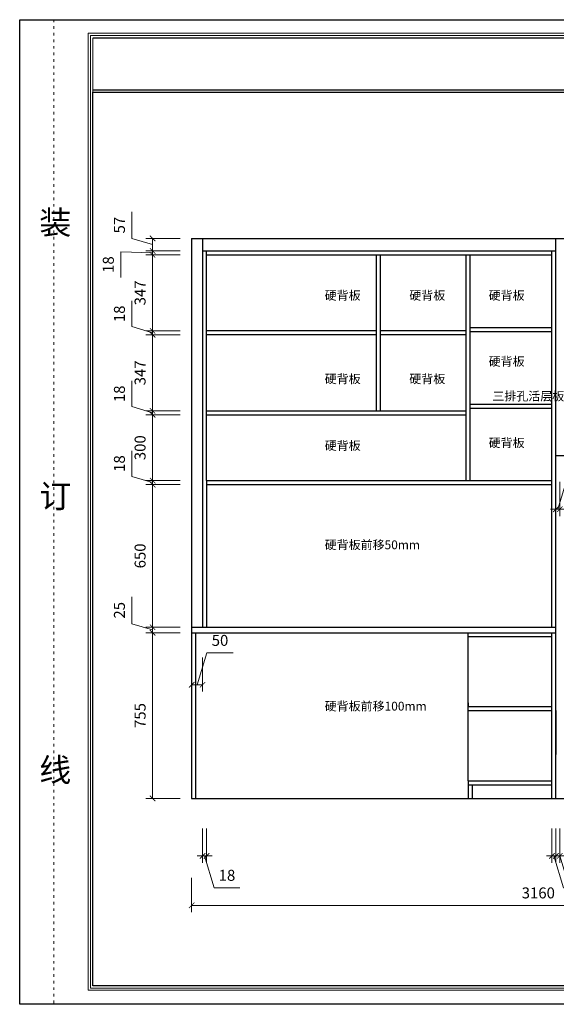
# Model space of a CAD drawing. Units: millimetres. Extents: x 133155 to 159829, y 1507 to 8211.
# Drawn here: x 145112 to 147558, y 3607 to 8094 of the extents above; entities that cross this region are included whole.
import ezdxf

# ---------------------------------------------------------------- set-up
doc = ezdxf.new("R2010")
doc.units = ezdxf.units.MM
doc.header["$PDMODE"] = 3
doc.linetypes.add('ACAD_ISO03W100', pattern=[30, 12, -18])
doc.layers.get('Defpoints').update_dxf_attribs({"color": 250})
for name, color, linetype in [('08打印', 7, 'Continuous'), ('内框图层', 1, 'Continuous'), ('填充', 8, 'Continuous')]:
    doc.layers.add(name, color=color, linetype=linetype)
doc.styles.add('KT', font='txt')
doc.styles.get("Standard").update_dxf_attribs({"font": 'arial.ttf'})
doc.styles.add('黑体', font='simhei.ttf', dxfattribs={"width": 0.7})
doc.dimstyles.new('1-25', dxfattribs={"dimscale": 25, "dimtxt": 2, "dimasz": 1, "dimexe": 1.25, "dimexo": 1, "dimgap": 1, "dimtad": 1, "dimdec": 0, "dimtxsty": 'Standard', "dimblk": 'ARCHTICK', "dimcen": 2.5, "dimclrd": 94, "dimclre": 94, "dimclrt": 7, "dimadec": 0, "dimazin": 0, "dimtfac": 1, "dimtdec": 0, "dimtmove": 1, "dimatfit": 3, "dimfxlon": 1, "dimlwd": 15, "dimlwe": 15, "dimarcsym": 0})

# ---------------------------------------------------------------- blocks, each defined once
blk = doc.blocks.new('_ArchTick')
at = {"color": 0, "linetype": 'ByBlock', "const_width": 0.15}
blk.add_lwpolyline([(-0.5, -0.5), (0.5, 0.5)], dxfattribs=at)
blk = doc.blocks.new('*D49')
at = {"color": 94, "lineweight": 15, "transparency": 16777216}
for p, q in [((145920.5, 5063.1), (145964.1, 5208.4)), ((145964.1, 5208.4), (146085.5, 5208.4)), ((145945.5, 5188.1), (145945.5, 5031.8)), ((145895.5, 4938.1), (145895.5, 5094.3)), ((145945.5, 5063.1), (145895.5, 5063.1))]:
    blk.add_line(p, q, dxfattribs=at)
at = {"layer": 'Defpoints', "color": 0, "transparency": 16777216}
for p in [(145945.5, 5325.4), (145895.5, 5063.1), (145895.5, 4545.4)]:
    blk.add_point(p, dxfattribs=at)
at = {"color": 94, "lineweight": 15, "transparency": 16777216, "xscale": 25, "yscale": 25, "zscale": 25, "rotation": 180}
blk.add_blockref('_ArchTick', (145895.5, 5063.1), dxfattribs=at)
at = {"color": 94, "lineweight": 15, "transparency": 16777216, "xscale": 25, "yscale": 25, "zscale": 25}
blk.add_blockref('_ArchTick', (145945.5, 5063.1), dxfattribs=at)
at = {"color": 7, "transparency": 16777216, "insert": (146024.8, 5258.9), "char_height": 50, "attachment_point": 5}
blk.add_mtext('50', dxfattribs=at)
blk = doc.blocks.new('*D50')
at = {"color": 94, "lineweight": 15, "transparency": 16777216}
for p, q in [((145945.5, 4408.1), (145945.5, 4251.8)), ((145963.5, 4408.1), (145963.5, 4251.8)), ((145945.5, 4283.1), (145920.5, 4283.1)), ((145963.5, 4283.1), (145945.5, 4283.1)), ((145963.5, 4283.1), (145945.5, 4283.1)), ((145954.5, 4283.1), (145998.1, 4137.7)), ((145963.5, 4283.1), (145988.5, 4283.1)), ((145998.1, 4137.7), (146115.1, 4137.7))]:
    blk.add_line(p, q, dxfattribs=at)
at = {"layer": 'Defpoints', "color": 0, "transparency": 16777216}
for p in [(145945.5, 5325.4), (145963.5, 5325.4), (145945.5, 4283.1)]:
    blk.add_point(p, dxfattribs=at)
at = {"color": 94, "lineweight": 15, "transparency": 16777216, "xscale": 25, "yscale": 25, "zscale": 25}
blk.add_blockref('_ArchTick', (145945.5, 4283.1), dxfattribs=at)
at = {"color": 94, "lineweight": 15, "transparency": 16777216, "xscale": 25, "yscale": 25, "zscale": 25, "rotation": 180}
blk.add_blockref('_ArchTick', (145963.5, 4283.1), dxfattribs=at)
at = {"color": 7, "transparency": 16777216, "insert": (146056.6, 4188.3), "char_height": 50, "attachment_point": 5}
blk.add_mtext('18', dxfattribs=at)
blk = doc.blocks.new('*D51')
at = {"color": 94, "lineweight": 15, "transparency": 16777216}
for p, q in [((147537.5, 4408.1), (147537.5, 4251.8)), ((147555.5, 4408.1), (147555.5, 4251.8)), ((147537.5, 4283.1), (147512.5, 4283.1)), ((147537.5, 4283.1), (147555.5, 4283.1)), ((147537.5, 4283.1), (147555.5, 4283.1)), ((147546.5, 4283.1), (147590.1, 4137.7)), ((147555.5, 4283.1), (147580.5, 4283.1)), ((147590.1, 4137.7), (147707.1, 4137.7))]:
    blk.add_line(p, q, dxfattribs=at)
at = {"layer": 'Defpoints', "color": 0, "transparency": 16777216}
for p in [(147537.5, 5325.4), (147555.5, 4545.4), (147555.5, 4283.1)]:
    blk.add_point(p, dxfattribs=at)
at = {"color": 94, "lineweight": 15, "transparency": 16777216, "xscale": 25, "yscale": 25, "zscale": 25}
blk.add_blockref('_ArchTick', (147537.5, 4283.1), dxfattribs=at)
at = {"color": 94, "lineweight": 15, "transparency": 16777216, "xscale": 25, "yscale": 25, "zscale": 25, "rotation": 180}
blk.add_blockref('_ArchTick', (147555.5, 4283.1), dxfattribs=at)
at = {"color": 7, "transparency": 16777216, "insert": (147648.6, 4188.3), "char_height": 50, "attachment_point": 5}
blk.add_mtext('18', dxfattribs=at)
blk = doc.blocks.new('*D52')
at = {"color": 94, "lineweight": 15, "transparency": 16777216}
for p, q in [((147564.5, 5863.1), (147608.1, 6008.4)), ((147573.5, 5988.1), (147573.5, 5831.8)), ((147608.1, 6008.4), (147725.1, 6008.4)), ((147555.5, 5738.1), (147555.5, 5894.3)), ((147555.5, 5863.1), (147530.5, 5863.1)), ((147573.5, 5863.1), (147555.5, 5863.1)), ((147573.5, 5863.1), (147555.5, 5863.1)), ((147573.5, 5863.1), (147598.5, 5863.1))]:
    blk.add_line(p, q, dxfattribs=at)
at = {"layer": 'Defpoints', "color": 0, "transparency": 16777216}
for p in [(147573.5, 6125.4), (147555.5, 5863.1), (147555.5, 4545.4)]:
    blk.add_point(p, dxfattribs=at)
at = {"color": 94, "lineweight": 15, "transparency": 16777216, "xscale": 25, "yscale": 25, "zscale": 25}
blk.add_blockref('_ArchTick', (147555.5, 5863.1), dxfattribs=at)
at = {"color": 94, "lineweight": 15, "transparency": 16777216, "xscale": 25, "yscale": 25, "zscale": 25, "rotation": 180}
blk.add_blockref('_ArchTick', (147573.5, 5863.1), dxfattribs=at)
at = {"color": 7, "transparency": 16777216, "insert": (147666.6, 6058.9), "char_height": 50, "attachment_point": 5}
blk.add_mtext('18', dxfattribs=at)
blk = doc.blocks.new('*D53')
at = {"color": 94, "lineweight": 15, "transparency": 16777216}
for p, q in [((147573.5, 4408.1), (147573.5, 4251.8)), ((147573.5, 4408.1), (147573.5, 4251.8)), ((147573.5, 4283.1), (147548.5, 4283.1)), ((147573.5, 4283.1), (147598.5, 4283.1)), ((147573.5, 4283.1), (147617.1, 4137.7)), ((147573.5, 4283.1), (147573.5, 4283.1)), ((147573.5, 4283.1), (147573.5, 4283.1)), ((147617.1, 4137.7), (147699.7, 4137.7))]:
    blk.add_line(p, q, dxfattribs=at)
at = {"layer": 'Defpoints', "color": 0, "transparency": 16777216}
for p in [(147573.5, 6125.4), (147573.5, 4545.4), (147573.5, 4283.1)]:
    blk.add_point(p, dxfattribs=at)
at = {"color": 94, "lineweight": 15, "transparency": 16777216, "xscale": 25, "yscale": 25, "zscale": 25}
blk.add_blockref('_ArchTick', (147573.5, 4283.1), dxfattribs=at)
at = {"color": 94, "lineweight": 15, "transparency": 16777216, "xscale": 25, "yscale": 25, "zscale": 25, "rotation": 180}
blk.add_blockref('_ArchTick', (147573.5, 4283.1), dxfattribs=at)
at = {"color": 7, "transparency": 16777216, "insert": (147658.4, 4188.3), "char_height": 50, "attachment_point": 5}
blk.add_mtext('0', dxfattribs=at)
blk = doc.blocks.new('*D60')
at = {"color": 94, "lineweight": 15, "transparency": 16777216}
for p, q in [((145895.5, 4182.6), (145895.5, 4026.3)), ((149055.5, 4182.6), (149055.5, 4026.3)), ((145895.5, 4057.6), (149055.5, 4057.6))]:
    blk.add_line(p, q, dxfattribs=at)
at = {"layer": 'Defpoints', "color": 0, "transparency": 16777216}
for p in [(145895.5, 4545.4), (149055.5, 4545.4), (149055.5, 4057.6)]:
    blk.add_point(p, dxfattribs=at)
at = {"color": 94, "lineweight": 15, "transparency": 16777216, "xscale": 25, "yscale": 25, "zscale": 25, "rotation": 180}
blk.add_blockref('_ArchTick', (145895.5, 4057.6), dxfattribs=at)
at = {"color": 94, "lineweight": 15, "transparency": 16777216, "xscale": 25, "yscale": 25, "zscale": 25}
blk.add_blockref('_ArchTick', (149055.5, 4057.6), dxfattribs=at)
at = {"color": 7, "transparency": 16777216, "insert": (147475.5, 4108.1), "char_height": 50, "attachment_point": 5}
blk.add_mtext('3160', dxfattribs=at)
blk = doc.blocks.new('*D73')
at = {"color": 94, "lineweight": 15, "transparency": 16777216}
for p, q in [((145842.6, 5300.4), (145686.3, 5300.4)), ((145717.6, 4545.4), (145717.6, 5300.4)), ((145842.6, 4545.4), (145686.3, 4545.4))]:
    blk.add_line(p, q, dxfattribs=at)
at = {"layer": 'Defpoints', "color": 0, "transparency": 16777216}
for p in [(145717.6, 5300.4), (145895.5, 5300.4), (145895.5, 4545.4)]:
    blk.add_point(p, dxfattribs=at)
at = {"color": 94, "lineweight": 15, "transparency": 16777216, "xscale": 25, "yscale": 25, "zscale": 25}
for p, rotation in [((145717.6, 5300.4), 90), ((145717.6, 4545.4), 270)]:
    blk.add_blockref('_ArchTick', p, dxfattribs=dict(at, rotation=rotation))
at = {"color": 7, "transparency": 16777216, "insert": (145667.2, 4922.9), "char_height": 50, "attachment_point": 5, "rotation": 90}
blk.add_mtext('755', dxfattribs=at)
blk = doc.blocks.new('*D74')
at = {"color": 94, "lineweight": 15, "transparency": 16777216}
for p, q in [((145623.3, 5341.2), (145623.3, 5464)), ((145717.6, 5312.9), (145623.3, 5341.2)), ((145717.6, 5325.4), (145717.6, 5350.4)), ((145842.6, 5325.4), (145686.3, 5325.4)), ((145842.6, 5300.4), (145686.3, 5300.4)), ((145717.6, 5300.4), (145717.6, 5325.4)), ((145717.6, 5300.4), (145717.6, 5325.4)), ((145717.6, 5300.4), (145717.6, 5275.4))]:
    blk.add_line(p, q, dxfattribs=at)
at = {"layer": 'Defpoints', "color": 0, "transparency": 16777216}
for p in [(145717.6, 5325.4), (145895.5, 5325.4), (145895.5, 5300.4)]:
    blk.add_point(p, dxfattribs=at)
at = {"color": 94, "lineweight": 15, "transparency": 16777216, "xscale": 25, "yscale": 25, "zscale": 25}
for p, rotation in [((145717.6, 5325.4), 270), ((145717.6, 5300.4), 90)]:
    blk.add_blockref('_ArchTick', p, dxfattribs=dict(at, rotation=rotation))
at = {"color": 7, "transparency": 16777216, "insert": (145572.8, 5402.6), "char_height": 50, "attachment_point": 5, "rotation": 90}
blk.add_mtext('25', dxfattribs=at)
blk = doc.blocks.new('*D75')
at = {"color": 94, "lineweight": 15, "transparency": 16777216}
for p, q in [((145842.6, 5975.4), (145686.3, 5975.4)), ((145717.6, 5325.4), (145717.6, 5975.4)), ((145842.6, 5325.4), (145686.3, 5325.4))]:
    blk.add_line(p, q, dxfattribs=at)
at = {"layer": 'Defpoints', "color": 0, "transparency": 16777216}
for p in [(145717.6, 5975.4), (145963.5, 5975.4), (145895.5, 5325.4)]:
    blk.add_point(p, dxfattribs=at)
at = {"color": 94, "lineweight": 15, "transparency": 16777216, "xscale": 25, "yscale": 25, "zscale": 25}
for p, rotation in [((145717.6, 5975.4), 90), ((145717.6, 5325.4), 270)]:
    blk.add_blockref('_ArchTick', p, dxfattribs=dict(at, rotation=rotation))
at = {"color": 7, "transparency": 16777216, "insert": (145667.1, 5650.4), "char_height": 50, "attachment_point": 5, "rotation": 90}
blk.add_mtext('650', dxfattribs=at)
blk = doc.blocks.new('*D76')
at = {"color": 94, "lineweight": 15, "transparency": 16777216}
for p, q in [((145623.3, 6012.7), (145623.3, 6129.7)), ((145717.6, 5993.4), (145717.6, 6018.4)), ((145717.6, 5984.4), (145623.3, 6012.7)), ((145842.6, 5993.4), (145686.3, 5993.4)), ((145842.6, 5975.4), (145686.3, 5975.4)), ((145717.6, 5975.4), (145717.6, 5993.4)), ((145717.6, 5975.4), (145717.6, 5993.4)), ((145717.6, 5975.4), (145717.6, 5950.4))]:
    blk.add_line(p, q, dxfattribs=at)
at = {"layer": 'Defpoints', "color": 0, "transparency": 16777216}
for p in [(145717.6, 5993.4), (145963.5, 5993.4), (145963.5, 5975.4)]:
    blk.add_point(p, dxfattribs=at)
at = {"color": 94, "lineweight": 15, "transparency": 16777216, "xscale": 25, "yscale": 25, "zscale": 25}
for p, rotation in [((145717.6, 5993.4), 270), ((145717.6, 5975.4), 90)]:
    blk.add_blockref('_ArchTick', p, dxfattribs=dict(at, rotation=rotation))
at = {"color": 7, "transparency": 16777216, "insert": (145572.8, 6071.2), "char_height": 50, "attachment_point": 5, "rotation": 90}
blk.add_mtext('18', dxfattribs=at)
blk = doc.blocks.new('*D77')
at = {"color": 94, "lineweight": 15, "transparency": 16777216}
for p, q in [((145842.6, 6293.4), (145686.3, 6293.4)), ((145717.6, 5993.4), (145717.6, 6293.4)), ((145842.6, 5993.4), (145686.3, 5993.4))]:
    blk.add_line(p, q, dxfattribs=at)
at = {"layer": 'Defpoints', "color": 0, "transparency": 16777216}
for p in [(145717.6, 6293.4), (145963.5, 6293.4), (145963.5, 5993.4)]:
    blk.add_point(p, dxfattribs=at)
at = {"color": 94, "lineweight": 15, "transparency": 16777216, "xscale": 25, "yscale": 25, "zscale": 25}
for p, rotation in [((145717.6, 6293.4), 90), ((145717.6, 5993.4), 270)]:
    blk.add_blockref('_ArchTick', p, dxfattribs=dict(at, rotation=rotation))
at = {"color": 7, "transparency": 16777216, "insert": (145667, 6143.4), "char_height": 50, "attachment_point": 5, "rotation": 90}
blk.add_mtext('300', dxfattribs=at)
blk = doc.blocks.new('*D78')
at = {"color": 94, "lineweight": 15, "transparency": 16777216}
for p, q in [((145623.3, 6330.7), (145623.3, 6447.7)), ((145717.6, 6302.4), (145623.3, 6330.7)), ((145717.6, 6311.4), (145717.6, 6336.4)), ((145842.6, 6311.4), (145686.3, 6311.4)), ((145842.6, 6293.4), (145686.3, 6293.4)), ((145717.6, 6293.4), (145717.6, 6311.4)), ((145717.6, 6293.4), (145717.6, 6311.4)), ((145717.6, 6293.4), (145717.6, 6268.4))]:
    blk.add_line(p, q, dxfattribs=at)
at = {"layer": 'Defpoints', "color": 0, "transparency": 16777216}
for p in [(145717.6, 6311.4), (145963.5, 6311.4), (145963.5, 6293.4)]:
    blk.add_point(p, dxfattribs=at)
at = {"color": 94, "lineweight": 15, "transparency": 16777216, "xscale": 25, "yscale": 25, "zscale": 25}
for p, rotation in [((145717.6, 6311.4), 270), ((145717.6, 6293.4), 90)]:
    blk.add_blockref('_ArchTick', p, dxfattribs=dict(at, rotation=rotation))
at = {"color": 7, "transparency": 16777216, "insert": (145572.8, 6389.2), "char_height": 50, "attachment_point": 5, "rotation": 90}
blk.add_mtext('18', dxfattribs=at)
blk = doc.blocks.new('*D79')
at = {"color": 94, "lineweight": 15, "transparency": 16777216}
for p, q in [((145842.6, 6657.9), (145686.3, 6657.9)), ((145717.6, 6311.4), (145717.6, 6657.9)), ((145842.6, 6311.4), (145686.3, 6311.4))]:
    blk.add_line(p, q, dxfattribs=at)
at = {"layer": 'Defpoints', "color": 0, "transparency": 16777216}
for p in [(145717.6, 6657.9), (145963.5, 6657.9), (145963.5, 6311.4)]:
    blk.add_point(p, dxfattribs=at)
at = {"color": 94, "lineweight": 15, "transparency": 16777216, "xscale": 25, "yscale": 25, "zscale": 25}
for p, rotation in [((145717.6, 6657.9), 90), ((145717.6, 6311.4), 270)]:
    blk.add_blockref('_ArchTick', p, dxfattribs=dict(at, rotation=rotation))
at = {"color": 7, "transparency": 16777216, "insert": (145667, 6484.6), "char_height": 50, "attachment_point": 5, "rotation": 90}
blk.add_mtext('347', dxfattribs=at)
blk = doc.blocks.new('*D80')
at = {"color": 94, "lineweight": 15, "transparency": 16777216}
for p, q in [((145623.3, 6695.2), (145623.3, 6812.2)), ((145717.6, 6666.9), (145623.3, 6695.2)), ((145717.6, 6675.9), (145717.6, 6700.9)), ((145842.6, 6675.9), (145686.3, 6675.9)), ((145842.6, 6657.9), (145686.3, 6657.9)), ((145717.6, 6657.9), (145717.6, 6675.9)), ((145717.6, 6657.9), (145717.6, 6675.9)), ((145717.6, 6657.9), (145717.6, 6632.9))]:
    blk.add_line(p, q, dxfattribs=at)
at = {"layer": 'Defpoints', "color": 0, "transparency": 16777216}
for p in [(145717.6, 6675.9), (145963.5, 6675.9), (145963.5, 6657.9)]:
    blk.add_point(p, dxfattribs=at)
at = {"color": 94, "lineweight": 15, "transparency": 16777216, "xscale": 25, "yscale": 25, "zscale": 25}
for p, rotation in [((145717.6, 6675.9), 270), ((145717.6, 6657.9), 90)]:
    blk.add_blockref('_ArchTick', p, dxfattribs=dict(at, rotation=rotation))
at = {"color": 7, "transparency": 16777216, "insert": (145572.8, 6753.7), "char_height": 50, "attachment_point": 5, "rotation": 90}
blk.add_mtext('18', dxfattribs=at)
blk = doc.blocks.new('*D81')
at = {"color": 94, "lineweight": 15, "transparency": 16777216}
for p, q in [((145842.6, 7022.4), (145686.3, 7022.4)), ((145717.6, 6675.9), (145717.6, 7022.4)), ((145842.6, 6675.9), (145686.3, 6675.9))]:
    blk.add_line(p, q, dxfattribs=at)
at = {"layer": 'Defpoints', "color": 0, "transparency": 16777216}
for p in [(145717.6, 7022.4), (145963.5, 7022.4), (145963.5, 6675.9)]:
    blk.add_point(p, dxfattribs=at)
at = {"color": 94, "lineweight": 15, "transparency": 16777216, "xscale": 25, "yscale": 25, "zscale": 25}
for p, rotation in [((145717.6, 7022.4), 90), ((145717.6, 6675.9), 270)]:
    blk.add_blockref('_ArchTick', p, dxfattribs=dict(at, rotation=rotation))
at = {"color": 7, "transparency": 16777216, "insert": (145667, 6849.1), "char_height": 50, "attachment_point": 5, "rotation": 90}
blk.add_mtext('347', dxfattribs=at)
blk = doc.blocks.new('*D82')
at = {"color": 94, "lineweight": 15, "transparency": 16777216}
for p, q in [((145717.6, 7040.4), (145717.6, 7065.4)), ((145717.6, 7031.4), (145572.8, 7036.7)), ((145572.8, 7036.7), (145572.8, 6919.7)), ((145842.6, 7040.4), (145686.3, 7040.4)), ((145842.6, 7022.4), (145686.3, 7022.4)), ((145717.6, 7022.4), (145717.6, 7040.4)), ((145717.6, 7022.4), (145717.6, 7040.4)), ((145717.6, 7022.4), (145717.6, 6997.4))]:
    blk.add_line(p, q, dxfattribs=at)
at = {"layer": 'Defpoints', "color": 0, "transparency": 16777216}
for p in [(145717.6, 7040.4), (145945.5, 7040.4), (145963.5, 7022.4)]:
    blk.add_point(p, dxfattribs=at)
at = {"color": 94, "lineweight": 15, "transparency": 16777216, "xscale": 25, "yscale": 25, "zscale": 25}
for p, rotation in [((145717.6, 7040.4), 270), ((145717.6, 7022.4), 90)]:
    blk.add_blockref('_ArchTick', p, dxfattribs=dict(at, rotation=rotation))
at = {"color": 7, "transparency": 16777216, "insert": (145522.2, 6978.2), "char_height": 50, "attachment_point": 5, "rotation": 90}
blk.add_mtext('18', dxfattribs=at)
blk = doc.blocks.new('*D83')
at = {"color": 94, "lineweight": 15, "transparency": 16777216}
for p, q in [((145623.4, 7097.1), (145623.4, 7218.8)), ((145717.6, 7068.9), (145623.4, 7097.1)), ((145842.6, 7097.4), (145686.3, 7097.4)), ((145717.6, 7040.4), (145717.6, 7097.4)), ((145842.6, 7040.4), (145686.3, 7040.4))]:
    blk.add_line(p, q, dxfattribs=at)
at = {"layer": 'Defpoints', "color": 0, "transparency": 16777216}
for p in [(145717.6, 7097.4), (145895.5, 7097.4), (145945.5, 7040.4)]:
    blk.add_point(p, dxfattribs=at)
at = {"color": 94, "lineweight": 15, "transparency": 16777216, "xscale": 25, "yscale": 25, "zscale": 25}
for p, rotation in [((145717.6, 7097.4), 90), ((145717.6, 7040.4), 270)]:
    blk.add_blockref('_ArchTick', p, dxfattribs=dict(at, rotation=rotation))
at = {"color": 7, "transparency": 16777216, "insert": (145573, 7157.9), "char_height": 50, "attachment_point": 5, "rotation": 90}
blk.add_mtext('57', dxfattribs=at)

msp = doc.modelspace()

# ---------------------------------------------------------------- linework, layer by layer
at = {"lineweight": 15}
for p, q in [((152637.1, 8094.2), (145111.8, 8094.2)), ((145111.8, 8094.2), (145111.8, 3606.9)), ((152574.2, 8032.2), (145423.7, 8032.2)), ((145423.7, 8032.2), (145423.7, 3670.6)), ((152563.7, 8021.7), (145434.2, 8021.7)), ((145434.2, 8021.7), (145434.2, 3681.1)), ((145444.6, 8010.3), (145444.6, 3690.7)), ((145444.6, 4256.7), (145444.6, 4773.7)), ((145444.6, 3834.3), (145444.6, 4127.8)), ((145434.2, 3681.1), (152563.7, 3681.1)), ((145444.6, 3690.7), (152553.3, 3690.7)), ((145423.7, 3670.6), (152574.2, 3670.6)), ((145111.8, 3606.9), (152637.1, 3606.9)), ((152637.1, 3606.9), (145111.8, 3606.9))]:
    msp.add_line(p, q, dxfattribs=at)
at = {"linetype": 'ByBlock'}
msp.add_line((152553.3, 8010.3), (145444.6, 8010.3), dxfattribs=at)
for p, q in [((145444.6, 7774.4), (152553.3, 7774.4)), ((145444.6, 7763.7), (152553.3, 7763.7)), ((145895.5, 7097.4), (145895.5, 4545.4)), ((145895.5, 7097.4), (149055.5, 7097.4)), ((145945.5, 7097.4), (145945.5, 5325.4)), ((147555.5, 4545.4), (147555.5, 7097.4)), ((145945.5, 7040.4), (147555.5, 7040.4)), ((145963.5, 5993.4), (145963.5, 7040.4)), ((145963.5, 7022.4), (147537.5, 7022.4)), ((146736.5, 7022.4), (146736.5, 6311.4)), ((146754.5, 7022.4), (146754.5, 6311.4)), ((147145.5, 7022.4), (147145.5, 5993.4)), ((147163.5, 7022.4), (147163.5, 5993.4)), ((147537.5, 5325.4), (147537.5, 7040.4)), ((147163.5, 6691.4), (147537.5, 6691.4)), ((146736.5, 6675.9), (145963.5, 6675.9)), ((146736.5, 6657.9), (145963.5, 6657.9)), ((147145.5, 6675.9), (146754.5, 6675.9)), ((147145.5, 6657.9), (146754.5, 6657.9)), ((147163.5, 6673.4), (147537.5, 6673.4)), ((147163.5, 6342.4), (147537.5, 6342.4)), ((145963.5, 6311.4), (147145.5, 6311.4)), ((145963.5, 6293.4), (147145.5, 6293.4)), ((147163.5, 6324.4), (147537.5, 6324.4)), ((147555.5, 6107.4), (148039.5, 6107.4)), ((145963.5, 5993.4), (145963.5, 5325.4)), ((145963.5, 5993.4), (147537.5, 5993.4)), ((145963.5, 5975.4), (147537.5, 5975.4)), ((145895.5, 5325.4), (147555.5, 5325.4)), ((145895.5, 5300.4), (147555.5, 5300.4)), ((145913.5, 5300.4), (145913.5, 4545.4)), ((147155.5, 4625.4), (147155.5, 5300.4)), ((147537.5, 4607.4), (147537.5, 5300.4)), ((147155.5, 5282.4), (147537.5, 5282.4)), ((147155.5, 4981.4), (147155.5, 4963.4)), ((147155.5, 4963.4), (147537.5, 4963.4)), ((147155.5, 4945.4), (147537.5, 4945.4)), ((147155.5, 4625.4), (147537.5, 4625.4)), ((147155.5, 4625.4), (147155.5, 4545.4)), ((147155.5, 4607.4), (147537.5, 4607.4)), ((147173.5, 4607.4), (147173.5, 4545.4)), ((147537.5, 4545.4), (147537.5, 4607.4)), ((145895.5, 4545.4), (149055.5, 4545.4))]:
    msp.add_line(p, q)
at = {"color": 251}
msp.add_line((147555.5, 4945.4), (147555.5, 4745.4), dxfattribs=at)
at = {"layer": '08打印'}
msp.add_lwpolyline([(145111.8, 8094.2), (152637.1, 8094.2), (152637.1, 3606.9), (145111.8, 3606.9)], close=True, dxfattribs=at)
at = {"layer": '内框图层'}
msp.add_lwpolyline([(145444.6, 7763.7), (152553.3, 7763.7), (152553.3, 3690.7), (145444.6, 3690.7)], close=True, dxfattribs=at)
at = {"layer": '填充', "linetype": 'ACAD_ISO03W100', "lineweight": 15}
msp.add_line((145267.7, 8094.2), (145267.7, 3606.9), dxfattribs=at)

# ---------------------------------------------------------------- texts
at = {"color": 0, "char_height": 40, "attachment_point": 1, "style": 'KT'}
for s, width, insert in [('硬背板', 272.975, (146501.9, 6857.9)), ('硬背板', 272.975, (146887.5, 6857.9)), ('硬背板', 272.975, (147249.3, 6857.9)), ('硬背板', 272.975, (147249.3, 6557)), ('硬背板', 272.975, (146501.9, 6477.4)), ('硬背板', 272.975, (146887.5, 6477.4)), ('三排孔活层板', 179.29, (147266.1, 6398.5)), ('硬背板', 272.975, (146501.9, 6173.4)), ('硬背板', 272.975, (147249.3, 6186)), ('硬背板前移50mm', 272.975, (146501.9, 5721)), ('硬背板前移100mm', 272.975, (146501.9, 4985.7))]:
    msp.add_mtext_dynamic_manual_height_columns(s, width=width, gutter_width=12.5, heights=[0], dxfattribs=dict(at, insert=insert))
at = {"layer": '填充', "lineweight": 15, "insert": (145201, 7223.5), "char_height": 106.9, "attachment_point": 1, "style": '黑体'}
msp.add_mtext_dynamic_manual_height_columns('装\\P\\P\\P\\P\\P\\P\\P订\\P\\P\\P\\P\\P\\P\\P线', width=845.344, gutter_width=400, heights=[0], dxfattribs=at)

# ---------------------------------------------------------------- dimensions: what is measured, and where the dimension line sits
at = {"color": 0}
for base, p1, p2, picture, middle in [((145717.6, 7097.4), (145945.5, 7040.4), (145895.5, 7097.4), '*D83', (145573, 7122.1)), ((145717.58, 7022.38), (145963.45, 6675.88), (145963.45, 7022.38), '*D81', (145667.0342974, 6849.13)), ((145717.6, 6675.9), (145963.5, 6657.9), (145963.5, 6675.9), '*D80', (145572.8, 6720.2)), ((145717.58, 6657.88), (145963.45, 6311.38), (145963.45, 6657.88), '*D79', (145667.0342974, 6484.63)), ((145717.6, 6311.4), (145963.5, 6293.4), (145963.5, 6311.4), '*D78', (145572.8, 6355.7)), ((145717.6, 6293.4), (145963.5, 5993.4), (145963.5, 6293.4), '*D77', (145667, 6143.4)), ((145717.6, 5993.4), (145963.5, 5975.4), (145963.5, 5993.4), '*D76', (145572.8, 6037.7)), ((145717.6, 5975.4), (145895.5, 5325.4), (145963.5, 5975.4), '*D75', (145667.1, 5650.4)), ((145717.6, 5325.4), (145895.5, 5300.4), (145895.5, 5325.4), '*D74', (145572.8, 5366.2)), ((145717.6, 5300.4), (145895.5, 4545.4), (145895.5, 5300.4), '*D73', (145667.2, 4922.9))]:
    dim = msp.add_linear_dim(base=base, p1=p1, p2=p2, angle=270, dimstyle='1-25', override={"dimfxl": 5}, dxfattribs=at)
    dim.commit()
    dim.dimension.update_dxf_attribs({"geometry": picture, "text_midpoint": middle})
dim = msp.add_linear_dim(base=(145717.6, 7040.4), p1=(145963.5, 7022.4), p2=(145945.5, 7040.4), angle=270, dimstyle='1-25', override={"dimfxl": 5}, dxfattribs=at)
dim.commit()
dim.dimension.update_dxf_attribs({"geometry": '*D82', "text_midpoint": (145572.8, 7011.7), "dimtype": 128})
for base, p1, p2, picture, middle in [((147555.5, 5863.1), (147573.5, 6125.4), (147555.5, 4545.4), '*D52', (147633.1, 6058.9)), ((147573.45, 4283.06), (147573.45, 6125.38), (147573.45, 4545.38), '*D53', (147642.0507844, 4188.2527012)), ((145895.5, 5063.1), (145945.5, 5325.4), (145895.5, 4545.4), '*D49', (145989.1, 5258.9)), ((145945.5, 4283.1), (145963.5, 5325.4), (145945.5, 5325.4), '*D50', (146023.1, 4188.3)), ((147555.5, 4283.1), (147537.5, 5325.4), (147555.5, 4545.4), '*D51', (147615.1, 4188.3)), ((149055.5, 4057.6), (145895.5, 4545.4), (149055.5, 4545.4), '*D60', (147475.5, 4108.1))]:
    dim = msp.add_linear_dim(base=base, p1=p1, p2=p2, dimstyle='1-25', override={"dimfxl": 5}, dxfattribs=at)
    dim.commit()
    dim.dimension.update_dxf_attribs({"geometry": picture, "text_midpoint": middle})

doc.saveas('drawing.dxf')
